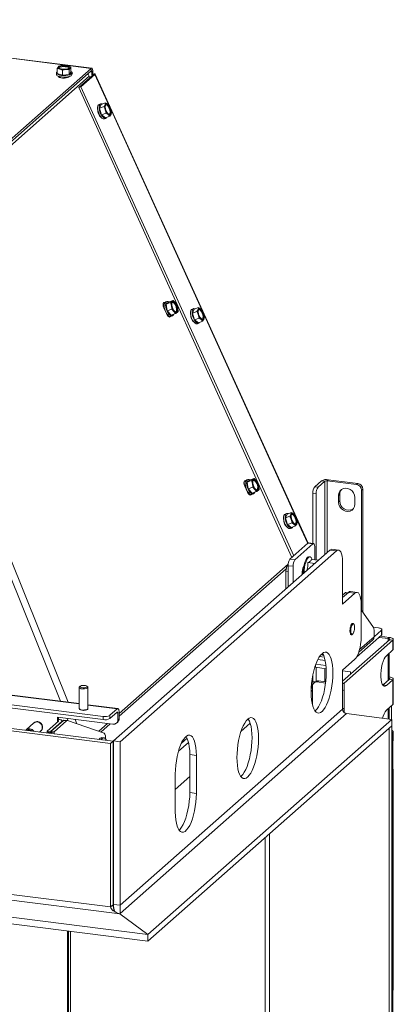
# Model space of a CAD drawing. Units: millimetres. Extents: x 423 to 4074, y 131 to 5783.
# Drawn here: x 3215 to 3429, y 4559 to 5121 of the extents above; entities that cross this region are included whole.
import ezdxf

# ---------------------------------------------------------------- set-up
doc = ezdxf.new("R2010")
doc.units = ezdxf.units.MM

msp = doc.modelspace()

# ---------------------------------------------------------------- linework, layer by layer
at = {"linetype": 'Continuous', "lineweight": 15, "ltscale": 20}
for p, q in [((3256.38, 5093.61), (3036.74, 5121.28)), ((3036.74, 5121.12), (3256.07, 5093.48)), ((3140.81, 4991.84), (3256.07, 5093.48)), ((3237.17, 5094.24), (3236.69, 5093.44)), ((3236.69, 5090.52), (3236.69, 5093.44)), ((3237.64, 5094.75), (3237.17, 5094.24)), ((3239.58, 5095.08), (3237.64, 5094.75)), ((3238.16, 5093.12), (3239.63, 5092.52)), ((3241.51, 5095.14), (3239.58, 5095.08)), ((3241.56, 5092.85), (3243.5, 5092.9)), ((3244.44, 5094.21), (3242.98, 5094.81)), ((3243.5, 5092.9), (3243.97, 5093.69)), ((3243.5, 5089.97), (3243.5, 5092.9)), ((3243.97, 5093.69), (3244.44, 5094.21)), ((3244.44, 5091.28), (3244.44, 5094.21)), ((3256.07, 5092.07), (3256.07, 5093.48)), ((3140.08, 4987.5), (3254.86, 5089.11)), ((3140.81, 4990.42), (3256.07, 5092.07)), ((3236.17, 5090.9), (3236.17, 5089.96)), ((3236.69, 5090.52), (3239.63, 5089.59)), ((3237.46, 5088.56), (3237.46, 5088.92)), ((3238.4, 5088.68), (3237.95, 5088.28)), ((3238.47, 5088.67), (3238.47, 5088.12)), ((3239.63, 5092.52), (3241.56, 5092.85)), ((3239.63, 5089.59), (3239.63, 5092.52)), ((3239.63, 5089.59), (3243.5, 5089.97)), ((3242.67, 5088.32), (3242.67, 5088.67)), ((3243.08, 5088.56), (3243.38, 5088.83)), ((3243.5, 5089.97), (3244.44, 5091.28)), ((3244.97, 5089.96), (3244.97, 5090.9)), ((3244.97, 5090.23), (3245.2, 5090.43)), ((3256.91, 5089.55), (3248.95, 5082.53)), ((3258.17, 5090), (3250.21, 5082.99)), ((3254.86, 5089.11), (3255.3, 5088.13)), ((3255.48, 5091.56), (3256.42, 5091.44)), ((3256.42, 5091.44), (3256.95, 5091.91)), ((3256.42, 5091.44), (3256.42, 5089.55)), ((3256.95, 5090.02), (3256.42, 5089.55)), ((3256.42, 5089.55), (3256.56, 5089.24)), ((3256.91, 5089.55), (3258.17, 5090)), ((3256.95, 5091.91), (3256.95, 5090.02)), ((3266.09, 5072.57), (3258.17, 5090)), ((3379.93, 4822.45), (3258.34, 5090.27)), ((3248.95, 5082.53), (3250.21, 5082.99)), ((3248.95, 5082.53), (3370.71, 4814.33)), ((3250.21, 5082.99), (3371.76, 4815.26)), ((3261.42, 5073.23), (3260.58, 5072.92)), ((3261.69, 5072.93), (3260.75, 5070.76)), ((3260.75, 5070.76), (3263.36, 5071.71)), ((3260.75, 5070.76), (3261.98, 5066.92)), ((3261.69, 5072.93), (3264.31, 5073.88)), ((3263.96, 5072.84), (3263.36, 5071.71)), ((3264.31, 5073.88), (3263.96, 5072.84)), ((3265.52, 5073.08), (3264.31, 5073.88)), ((3266.48, 5072.21), (3265.52, 5073.08)), ((3260.99, 5066.15), (3261.18, 5066.22)), ((3261.98, 5066.92), (3264.59, 5067.87)), ((3261.98, 5066.92), (3264.15, 5065.25)), ((3263.58, 5064.65), (3264.43, 5064.95)), ((3264.1, 5069.83), (3264.59, 5067.87)), ((3264.15, 5065.25), (3266.77, 5066.2)), ((3264.59, 5067.87), (3265.8, 5067.08)), ((3265.8, 5067.08), (3266.77, 5066.2)), ((3266.77, 5066.2), (3267.36, 5067.33)), ((3267.71, 5068.37), (3267.22, 5070.33)), ((3267.36, 5067.33), (3267.71, 5068.37)), ((3319.18, 4955.61), (3267.37, 5069.74)), ((3299.42, 4960.42), (3298.58, 4960.11)), ((3300.21, 4960.06), (3298.78, 4958.8)), ((3298.78, 4958.8), (3301.39, 4959.76)), ((3298.78, 4958.8), (3299.5, 4955.03)), ((3300.21, 4960.06), (3302.82, 4961.02)), ((3301.39, 4959.76), (3301.87, 4957.91)), ((3302.82, 4961.02), (3302.23, 4960.43)), ((3304.01, 4959.8), (3302.82, 4961.02)), ((3304.97, 4958.5), (3304.01, 4959.8)), ((3305.45, 4956.66), (3304.97, 4958.5)), ((3297.75, 4957.36), (3297.36, 4957.22)), ((3299.2, 4953.1), (3297.56, 4956.7)), ((3297.65, 4957.65), (3297.72, 4957.67)), ((3297.65, 4957.65), (3297.74, 4957.46)), ((3299.07, 4953.38), (3299.19, 4953.42)), ((3299.5, 4955.03), (3302.11, 4955.98)), ((3299.5, 4955.03), (3301.64, 4952.51)), ((3301.64, 4952.51), (3304.26, 4953.46)), ((3301.87, 4957.91), (3302.11, 4955.98)), ((3302.11, 4955.98), (3303.3, 4954.77)), ((3303.3, 4954.77), (3304.26, 4953.46)), ((3305.09, 4954.14), (3305.68, 4954.72)), ((3305.68, 4954.72), (3305.45, 4956.66)), ((3314.52, 4956.27), (3313.68, 4955.97)), ((3314.79, 4955.97), (3313.84, 4953.81)), ((3313.84, 4953.81), (3316.46, 4954.75)), ((3313.84, 4953.81), (3315.07, 4949.97)), ((3314.79, 4955.97), (3317.4, 4956.92)), ((3317.05, 4955.88), (3316.46, 4954.75)), ((3317.4, 4956.92), (3317.05, 4955.88)), ((3317.19, 4952.88), (3317.68, 4950.92)), ((3318.61, 4956.13), (3317.4, 4956.92)), ((3319.58, 4955.25), (3318.61, 4956.13)), ((3320.81, 4951.41), (3320.32, 4953.38)), ((3372.28, 4838.66), (3320.47, 4952.79)), ((3301.59, 4951.85), (3302.43, 4952.15)), ((3314.08, 4949.2), (3314.28, 4949.27)), ((3315.07, 4949.97), (3317.68, 4950.92)), ((3315.07, 4949.97), (3317.25, 4948.3)), ((3316.68, 4947.69), (3317.52, 4948)), ((3317.25, 4948.3), (3319.86, 4949.25)), ((3317.68, 4950.92), (3318.9, 4950.13)), ((3318.9, 4950.13), (3319.86, 4949.25)), ((3319.86, 4949.25), (3320.46, 4950.37)), ((3320.46, 4950.37), (3320.81, 4951.41)), ((3345.69, 4858.81), (3344.85, 4858.5)), ((3346.48, 4858.45), (3345.05, 4857.19)), ((3345.05, 4857.19), (3347.66, 4858.14)), ((3345.05, 4857.19), (3345.77, 4853.41)), ((3346.48, 4858.45), (3349.09, 4859.4)), ((3347.66, 4858.14), (3348.15, 4856.3)), ((3349.09, 4859.4), (3348.5, 4858.82)), ((3350.29, 4858.19), (3349.09, 4859.4)), ((3351.24, 4856.89), (3350.29, 4858.19)), ((3351.72, 4855.04), (3351.24, 4856.89)), ((3387.6, 4858.06), (3383.71, 4854.63)), ((3389.47, 4857.82), (3385.59, 4854.39)), ((3389.47, 4857.82), (3387.6, 4858.06)), ((3389.47, 4815.92), (3389.47, 4857.82)), ((3391.47, 4858.64), (3390.76, 4858.02)), ((3407.6, 4855.89), (3390.76, 4858.02)), ((3390.76, 4817.06), (3390.76, 4858.02)), ((3408.31, 4856.52), (3391.47, 4858.64)), ((3344.02, 4855.75), (3343.54, 4855.57)), ((3345.38, 4851.45), (3343.75, 4855.05)), ((3343.9, 4856.03), (3343.99, 4856.06)), ((3345.26, 4851.73), (3345.46, 4851.8)), ((3345.77, 4853.41), (3348.38, 4854.37)), ((3345.77, 4853.41), (3347.92, 4850.9)), ((3347.92, 4850.9), (3350.53, 4851.85)), ((3348.15, 4856.3), (3348.38, 4854.37)), ((3348.38, 4854.37), (3349.58, 4853.15)), ((3349.58, 4853.15), (3350.53, 4851.85)), ((3351.37, 4852.52), (3351.96, 4853.11)), ((3351.96, 4853.11), (3351.72, 4855.04)), ((3383.71, 4854.63), (3385.59, 4854.39)), ((3407.6, 4855.89), (3408.31, 4856.52)), ((3411.11, 4853.34), (3410.41, 4852.71)), ((3410.41, 4784.12), (3410.41, 4852.71)), ((3411.11, 4783.09), (3411.11, 4853.34)), ((3347.87, 4850.23), (3348.71, 4850.54)), ((3384.52, 4850.63), (3382.65, 4850.86)), ((3382.65, 4822.21), (3382.65, 4850.86)), ((3384.52, 4812.78), (3384.52, 4850.63)), ((3398.02, 4850.27), (3397.31, 4849.65)), ((3397.31, 4849.65), (3397.31, 4845.88)), ((3398.02, 4846.5), (3397.31, 4845.88)), ((3398.02, 4850.27), (3398.02, 4846.5)), ((3406.67, 4844.7), (3406.67, 4848.47)), ((3367.89, 4839.02), (3370.5, 4839.97)), ((3370.5, 4839.97), (3370.15, 4838.93)), ((3371.71, 4839.18), (3370.5, 4839.97)), ((3367.61, 4839.32), (3366.77, 4839.01)), ((3367.89, 4839.02), (3366.94, 4836.85)), ((3366.94, 4836.85), (3369.55, 4837.8)), ((3366.94, 4836.85), (3368.17, 4833.01)), ((3370.15, 4838.93), (3369.55, 4837.8)), ((3370.29, 4835.93), (3370.78, 4833.96)), ((3372.68, 4838.3), (3371.71, 4839.18)), ((3373.91, 4834.46), (3373.41, 4836.42)), ((3373.55, 4833.42), (3373.91, 4834.46)), ((3379.72, 4822.27), (3373.56, 4835.83)), ((3367.18, 4832.24), (3367.37, 4832.31)), ((3368.17, 4833.01), (3370.78, 4833.96)), ((3368.17, 4833.01), (3370.34, 4831.34)), ((3369.78, 4830.74), (3370.62, 4831.05)), ((3370.34, 4831.34), (3372.96, 4832.29)), ((3370.78, 4833.96), (3371.99, 4833.17)), ((3371.99, 4833.17), (3372.96, 4832.29)), ((3372.96, 4832.29), (3373.55, 4833.42)), ((3267.16, 4708.05), (2389.93, 4818.57)), ((3268.57, 4709.29), (2391.34, 4819.81)), ((3268.82, 4709.51), (3392.31, 4818.43)), ((3272.56, 4709.04), (3396.06, 4817.95)), ((3369.57, 4813.33), (3379.83, 4822.37)), ((3372.38, 4812.97), (3382.63, 4822.02)), ((3382.63, 4822.02), (3379.83, 4822.37)), ((3383.01, 4822.16), (3380.2, 4822.52)), ((3383.69, 4820.12), (3383.69, 4812.88)), ((3392.31, 4818.43), (3396.06, 4817.95)), ((3397.31, 4818.45), (3393.56, 4818.92)), ((3209.75, 4814.06), (3242.88, 4731.6)), ((3369.57, 4813.33), (3372.38, 4812.97)), ((3380.98, 4814.64), (3380.51, 4814.7)), ((3381.83, 4813.12), (3385.74, 4812.63)), ((3368.55, 4810.38), (3271.99, 4725.26)), ((3271.99, 4723.73), (3367.41, 4807.85)), ((3367.29, 4796.35), (3367.29, 4806.39)), ((3368.51, 4806.23), (3367.29, 4806.39)), ((3368.55, 4810.33), (3368.35, 4810.15)), ((3368.35, 4810.15), (3368.53, 4810.13)), ((3371.32, 4809.21), (3368.51, 4809.56)), ((3368.51, 4798.25), (3368.51, 4809.56)), ((3371.32, 4799.91), (3371.32, 4809.21)), ((3379.79, 4811.32), (3383.7, 4810.83)), ((3399.59, 4787.6), (3399.59, 4811.64)), ((3209.19, 4805.02), (3238.46, 4732.16)), ((3376.54, 4805.02), (3376.91, 4804.97)), ((3376.88, 4805.41), (3377.05, 4805.15)), ((3368.5, 4797.42), (3368.51, 4798.25)), ((3368.51, 4798.25), (3369.32, 4798.15)), ((3402.92, 4794.31), (3399.59, 4791.37)), ((3399.59, 4792.75), (3401.16, 4794.13)), ((3406.66, 4793.84), (3399.59, 4787.6)), ((3401.16, 4794.13), (3402.53, 4793.96)), ((3402.72, 4794.13), (3401.53, 4794.28)), ((3402.92, 4794.31), (3406.66, 4793.84)), ((3407.91, 4794.33), (3404.17, 4794.8)), ((3410.2, 4768.67), (3410.2, 4787.53)), ((3410.2, 4784.42), (3417.21, 4774.25)), ((3417.08, 4774.43), (3420.17, 4774.04)), ((3417.57, 4768.91), (3421.92, 4772.75)), ((3421.92, 4769.92), (3421.92, 4772.75)), ((3422.11, 4770.28), (3422.11, 4773.11)), ((3399.59, 4743.61), (3426.48, 4767.32)), ((3400.49, 4742.52), (3428.35, 4767.09)), ((3407.61, 4757.3), (3421.92, 4769.92)), ((3408.89, 4760.18), (3416.75, 4767.11)), ((3417.57, 4769.01), (3409.34, 4761.75)), ((3417.57, 4772.44), (3417.57, 4769.01)), ((3425.55, 4768.01), (3420.47, 4768.65)), ((3426.26, 4768.63), (3421.18, 4769.27)), ((3425.55, 4768.01), (3426.26, 4768.63)), ((3425.55, 4768.01), (3425.55, 4766.5)), ((3426.48, 4767.32), (3428.35, 4767.09)), ((3428.35, 4767.09), (3428.35, 4761.43)), ((3428.58, 4761.85), (3428.58, 4767.51)), ((3424.67, 4758.19), (3428.35, 4761.43)), ((3385.49, 4755.97), (3389.69, 4755.44)), ((3385.49, 4755.96), (3389.69, 4755.43)), ((3386.51, 4757.73), (3389.14, 4757.39)), ((3399.59, 4749.89), (3406.66, 4756.13)), ((3425.55, 4758.96), (3425.55, 4745.38)), ((3426.26, 4746.01), (3426.26, 4759.58)), ((3384.11, 4752.61), (3384.11, 4751.55)), ((3384.11, 4751.55), (3390.27, 4750.77)), ((3384.35, 4753.28), (3390.14, 4752.55)), ((3384.52, 4743.6), (3384.52, 4751.49)), ((3389.47, 4743.33), (3389.47, 4750.87)), ((3382.65, 4743.38), (3382.65, 4747.1)), ((3399.59, 4727.73), (3399.59, 4749.89)), ((3399.59, 4749.59), (3404.13, 4749.02)), ((3404.13, 4749.02), (3404.13, 4747.61)), ((3422.8, 4741.45), (3426.48, 4744.69)), ((3424.67, 4741.22), (3428.35, 4744.46)), ((3425.55, 4745.38), (3426.26, 4746.01)), ((3425.55, 4745.38), (3425.55, 4743.87)), ((3426.48, 4744.69), (3428.35, 4744.46)), ((3428.35, 4744.46), (3428.35, 4730.32)), ((3428.58, 4730.74), (3428.58, 4744.88)), ((3249.21, 4740.06), (3249.21, 4727.99)), ((3249.84, 4740.76), (3249.37, 4740.35)), ((3254.05, 4740.35), (3253.58, 4740.76)), ((3254.21, 4727.99), (3254.21, 4740.06)), ((3382.38, 4739.52), (3381.74, 4739.6)), ((3382.38, 4740.69), (3382.38, 4730.39)), ((3382.65, 4743.38), (3383.93, 4743.22)), ((3383.91, 4743.21), (3383.2, 4742.58)), ((3385.89, 4743.78), (3385.19, 4743.16)), ((3389.92, 4742.56), (3385.19, 4743.16)), ((3385.89, 4743.78), (3390, 4743.27)), ((3399.59, 4742.63), (3400.49, 4742.52)), ((3400.49, 4742.52), (3400.49, 4738.74)), ((3422.8, 4741.45), (3422.67, 4741.34)), ((3422.8, 4741.45), (3424.67, 4741.22)), ((3249.21, 4730.8), (3206.28, 4736.21)), ((3249.21, 4730.61), (3206.28, 4736.02)), ((3381.69, 4737.82), (3382.38, 4738.43)), ((3400.49, 4738.74), (3400.49, 4728.06)), ((3262.82, 4721.66), (3204.92, 4728.96)), ((3262.82, 4723.55), (3206.17, 4730.69)), ((3249.31, 4727.75), (3249.25, 4727.66)), ((3249.37, 4727.69), (3249.61, 4727.49)), ((3253.81, 4727.49), (3254.05, 4727.69)), ((3271.3, 4728.02), (3254.21, 4730.17)), ((3270.93, 4727.87), (3254.21, 4729.98)), ((3270.93, 4727.87), (3266.69, 4724.13)), ((3272.56, 4615.71), (3399.59, 4727.73)), ((3382.14, 4731.59), (3382.38, 4731.56)), ((3399.59, 4728.17), (3400.49, 4728.06)), ((3400.49, 4728.06), (3400.49, 4725.76)), ((3424.67, 4727.07), (3428.35, 4730.32)), ((3425.55, 4727.85), (3425.55, 4722.11)), ((3426.15, 4728.38), (3426.15, 4722.03)), ((3427.62, 4729.67), (3427.62, 4721.85)), ((2382.96, 4722.86), (3272.35, 4610.81)), ((3267.16, 4614.71), (2389.93, 4725.23)), ((3268.48, 4719.11), (3236.77, 4723.1)), ((3236.77, 4723.1), (3236.77, 4721.22)), ((3237.47, 4721.84), (3237.47, 4723.02)), ((3242.38, 4722.4), (3242.94, 4721)), ((3262.82, 4721.66), (3262.82, 4723.55)), ((3266.69, 4722.25), (3270.93, 4725.99)), ((3266.69, 4724.13), (3266.69, 4722.25)), ((3271.28, 4725.36), (3270.35, 4725.47)), ((3271.28, 4725.36), (3271.28, 4721.58)), ((3271.28, 4721.58), (3271.99, 4722.21)), ((3271.99, 4722.21), (3271.99, 4725.98)), ((3401.93, 4725.08), (3272.6, 4611.03)), ((3427.65, 4721.84), (3401.93, 4725.08)), ((3288.35, 4598.99), (2347.51, 4717.53)), ((3223.38, 4719.78), (3218.96, 4715.88)), ((3237.35, 4720.79), (3230.98, 4715.18)), ((3232.85, 4714.94), (3239.22, 4720.55)), ((3232.95, 4714.93), (3240.14, 4721.27)), ((3234.82, 4714.69), (3242.01, 4721.04)), ((3236.77, 4721.22), (3237.47, 4721.84)), ((3236.77, 4721.22), (3236.77, 4720.28)), ((3239.22, 4720.55), (3239.22, 4720.46)), ((3239.41, 4720.63), (3239.41, 4720.91)), ((3242.01, 4721.04), (3240.14, 4721.27)), ((3242.39, 4721.18), (3240.51, 4721.42)), ((3242.45, 4721.17), (3263.53, 4713.9)), ((3246.8, 4721.84), (3247.82, 4719.32)), ((3265.45, 4719.49), (3260.35, 4715)), ((3261.59, 4714.57), (3266.96, 4719.3)), ((3270.46, 4719.69), (3271.17, 4720.31)), ((3288.35, 4598.99), (3427.65, 4721.84)), ((3288.35, 4595.22), (3427.65, 4718.07)), ((3346.86, 4719.58), (3341.59, 4714.93)), ((3427.65, 4718.07), (3426.24, 4716.82)), ((3426.24, 4198.28), (3426.24, 4716.82)), ((3427.65, 4721.84), (3427.65, 4718.07)), ((3427.65, 4199.53), (3427.65, 4718.07)), ((3288.35, 4595.22), (2347.51, 4713.75)), ((3226.56, 4714.59), (3227.35, 4715.28)), ((3230.85, 4714.94), (3230.85, 4714.05)), ((3232.85, 4714.94), (3230.98, 4715.18)), ((3232.85, 4714.94), (3232.85, 4714.93)), ((3232.95, 4714.93), (3234.82, 4714.69)), ((3234.82, 4713.55), (3234.82, 4714.69)), ((3263.43, 4711.22), (3262.21, 4711.38)), ((3264.15, 4711.88), (3264.15, 4710.87)), ((3310.85, 4711.01), (3307.45, 4708.02)), ((3427.65, 4714.38), (3428.35, 4714.29)), ((3427.65, 4713.67), (3428.35, 4714.29)), ((3428.35, 4714.29), (3428.35, 4709.57)), ((3428.58, 4710), (3428.58, 4714.71)), ((3268.57, 4709.29), (3267.16, 4708.05)), ((3267.16, 4614.71), (3267.16, 4708.05)), ((3268.57, 4615.96), (3268.57, 4709.29)), ((3268.82, 4709.51), (3272.56, 4709.04)), ((3268.82, 4616.18), (3268.82, 4709.51)), ((3272.56, 4615.71), (3272.56, 4709.04)), ((3311.64, 4708.69), (3305.86, 4703.59)), ((3428.35, 4692.6), (3428.35, 4709.57)), ((3312.36, 4701.71), (3316.1, 4701.24)), ((3312.36, 4701.71), (3312.36, 4680.04)), ((3316.1, 4701.24), (3316.1, 4679.57)), ((3268.82, 4696.48), (3268.57, 4696.26)), ((3268.82, 4694.59), (3268.57, 4694.37)), ((3268.82, 4693.65), (3268.57, 4693.43)), ((3268.57, 4692.02), (3268.82, 4692.24)), ((3268.57, 4690.14), (3268.82, 4690.36)), ((3304.08, 4668.97), (3304.08, 4690.64)), ((3312.36, 4689.15), (3304.08, 4681.85)), ((3428.35, 4692.6), (3428.35, 4567.21)), ((3428.58, 4567.63), (3428.58, 4693.03)), ((3268.57, 4684.31), (3268.82, 4684.28)), ((3312.36, 4680.04), (3316.1, 4679.57)), ((3268.82, 4676.12), (3268.57, 4675.89)), ((3268.82, 4673.95), (3268.57, 4673.73)), ((3268.67, 4676.37), (3268.75, 4676.51)), ((3268.82, 4670.93), (3268.57, 4670.71)), ((3357.95, 4656.6), (3357.95, 4206.88)), ((3268.82, 4650.75), (3268.57, 4650.53)), ((3355.48, 4654.42), (3355.48, 4212.43)), ((3268.82, 4627.49), (3268.57, 4627.27)), ((3268.82, 4625.6), (3268.57, 4625.38)), ((3268.57, 4625.38), (3268.57, 4615.96)), ((3268.57, 4615.96), (3267.16, 4614.71)), ((3268.82, 4616.18), (3268.57, 4615.96)), ((3268.82, 4616.18), (3272.56, 4615.71)), ((3272.35, 4610.81), (3272.6, 4611.03)), ((3272.35, 4610.81), (3288.35, 4598.99)), ((3242.5, 4108.11), (3242.5, 4601)), ((3243.15, 4600.92), (3243.15, 4108.03)), ((3244.21, 4107.89), (3244.21, 4600.78)), ((3288.35, 4598.99), (3288.35, 4595.22)), ((3428.35, 4550.24), (3428.35, 4567.21))]:
    msp.add_line(p, q, dxfattribs=at)
at = {"linetype": 'Continuous', "lineweight": 15, "ltscale": 20, "flags": 128}
for points in [[(3238.16, 5093.12), (3237.85, 5093.23), (3237.59, 5093.35), (3237.37, 5093.49), (3237.21, 5093.63), (3237.11, 5093.78), (3237.07, 5093.93), (3237.09, 5094.09), (3237.17, 5094.24)], [(3242.75, 5093.28), (3241.91, 5093.07), (3240.91, 5092.97), (3239.87, 5092.99), (3238.91, 5093.13), (3238.16, 5093.37), (3237.69, 5093.68), (3237.58, 5094.02), (3237.82, 5094.36), (3238.39, 5094.65), (3239.23, 5094.86), (3240.23, 5094.96), (3241.27, 5094.94), (3242.23, 5094.8), (3242.98, 5094.56), (3243.45, 5094.25), (3243.56, 5093.9), (3243.32, 5093.57), (3242.75, 5093.28)], [(3237.65, 5093.73), (3237.82, 5093.89), (3238.39, 5094.18), (3239.23, 5094.39), (3240.23, 5094.49), (3241.27, 5094.46), (3242.23, 5094.33), (3242.98, 5094.09), (3243.45, 5093.78), (3243.49, 5093.73)], [(3242.98, 5094.81), (3243.29, 5094.7), (3243.55, 5094.57), (3243.77, 5094.44), (3243.93, 5094.3), (3244.03, 5094.15), (3244.07, 5093.99), (3244.05, 5093.84), (3243.97, 5093.69)], [(3256.95, 5091.91), (3256.93, 5092.35), (3256.88, 5092.75), (3256.8, 5093.08), (3256.69, 5093.34), (3256.56, 5093.52), (3256.4, 5093.6), (3256.24, 5093.59), (3256.07, 5093.48)], [(3243.76, 5088.95), (3242.78, 5088.69), (3241.62, 5088.53), (3240.37, 5088.49), (3239.14, 5088.57), (3238.03, 5088.76), (3237.12, 5089.05), (3236.49, 5089.41), (3236.19, 5089.81), (3236.17, 5089.96)], [(3236.69, 5091.59), (3236.65, 5091.57), (3236.25, 5091.17), (3236.19, 5090.76), (3236.49, 5090.35), (3237.12, 5089.99), (3238.03, 5089.7), (3239.14, 5089.51), (3240.37, 5089.43), (3241.62, 5089.48), (3242.78, 5089.63), (3243.76, 5089.89)], [(3237.28, 5088.98), (3237.27, 5088.93), (3237.44, 5088.58), (3237.95, 5088.28), (3238.74, 5088.06), (3239.71, 5087.93), (3240.75, 5087.93), (3241.74, 5088.04), (3242.54, 5088.26), (3243.08, 5088.56)], [(3243.76, 5089.89), (3244.49, 5090.23), (3244.89, 5090.63), (3244.95, 5091.04), (3244.65, 5091.45), (3244.44, 5091.59)], [(3245.2, 5090.43), (3245.39, 5090.77), (3245.22, 5091.12), (3244.71, 5091.42), (3244.66, 5091.44)], [(3256.42, 5091.44), (3256.41, 5091.62), (3256.39, 5091.78), (3256.36, 5091.91), (3256.32, 5092.01), (3256.26, 5092.08), (3256.2, 5092.12), (3256.13, 5092.11), (3256.07, 5092.07)], [(3256.42, 5089.55), (3256.58, 5089.61), (3256.71, 5089.65), (3256.83, 5089.67), (3256.91, 5089.68), (3256.96, 5089.67), (3256.98, 5089.64), (3256.96, 5089.6), (3256.91, 5089.55)], [(3256.95, 5090.02), (3257.34, 5090.15), (3257.69, 5090.25), (3257.97, 5090.31), (3258.18, 5090.33), (3258.31, 5090.31), (3258.35, 5090.25), (3258.3, 5090.14), (3258.17, 5090)], [(3263.58, 5064.65), (3263.42, 5064.61), (3262.81, 5064.69), (3262.15, 5065.1), (3261.47, 5065.81), (3260.85, 5066.76), (3260.33, 5067.88), (3259.95, 5069.07), (3259.74, 5070.24), (3259.72, 5071.28), (3259.89, 5072.13), (3260.24, 5072.7), (3260.58, 5072.92)], [(3262.29, 5073.14), (3262.19, 5073.19), (3261.58, 5073.27), (3261.09, 5073.01), (3260.74, 5072.44), (3260.56, 5071.59), (3260.58, 5070.54), (3260.79, 5069.37), (3261.17, 5068.19), (3261.69, 5067.07), (3262.32, 5066.12), (3262.99, 5065.41), (3263.65, 5064.99), (3264.26, 5064.91), (3264.26, 5064.91)], [(3263.96, 5072.84), (3264.08, 5073.06), (3264.23, 5073.23), (3264.4, 5073.35), (3264.59, 5073.41), (3264.81, 5073.41), (3265.03, 5073.36), (3265.27, 5073.25), (3265.52, 5073.08)], [(3266.57, 5067.23), (3266.06, 5067.33), (3265.5, 5067.76), (3264.96, 5068.47), (3264.5, 5069.38), (3264.18, 5070.37), (3264.04, 5071.32), (3264.1, 5072.13), (3264.34, 5072.69), (3264.75, 5072.93), (3265.26, 5072.83), (3265.82, 5072.4), (3266.36, 5071.69), (3266.82, 5070.79), (3267.14, 5069.8), (3267.27, 5068.84), (3267.22, 5068.04), (3266.97, 5067.48), (3266.57, 5067.23)], [(3264.44, 5072.79), (3264.84, 5072.68), (3265.4, 5072.25), (3265.94, 5071.54), (3266.4, 5070.63), (3266.71, 5069.64), (3266.85, 5068.69), (3266.8, 5067.88), (3266.55, 5067.33), (3266.46, 5067.23)], [(3264.26, 5064.91), (3264.76, 5065.17), (3265.04, 5065.57)], [(3267.36, 5067.33), (3267.24, 5067.11), (3267.09, 5066.94), (3266.92, 5066.82), (3266.72, 5066.76), (3266.51, 5066.76), (3266.28, 5066.81), (3266.04, 5066.92), (3265.8, 5067.08)], [(3297.56, 4956.7), (3297.24, 4957.62), (3297.1, 4958.52), (3297.17, 4959.26), (3297.43, 4959.73), (3297.84, 4959.85), (3298.12, 4959.76)], [(3297.1, 4958.57), (3297.19, 4958.45), (3297.65, 4957.65)], [(3301.59, 4951.85), (3301.08, 4951.81), (3300.43, 4952.09), (3299.75, 4952.69), (3299.1, 4953.55), (3298.53, 4954.61), (3298.08, 4955.78), (3297.8, 4956.97), (3297.7, 4958.07), (3297.8, 4959.01), (3298.08, 4959.7), (3298.52, 4960.09), (3298.58, 4960.11)], [(3300.56, 4960.19), (3299.93, 4960.46), (3299.36, 4960.4), (3298.92, 4960.01), (3298.64, 4959.32), (3298.54, 4958.38), (3298.64, 4957.27), (3298.93, 4956.09), (3299.37, 4954.92), (3299.94, 4953.86), (3300.59, 4952.99), (3301.27, 4952.4), (3301.92, 4952.12), (3302.49, 4952.18), (3302.93, 4952.57), (3303.16, 4953.06)], [(3304.72, 4958.22), (3305.08, 4957.24), (3305.26, 4956.27), (3305.25, 4955.42), (3305.05, 4954.79), (3304.68, 4954.47), (3304.19, 4954.48), (3303.64, 4954.83), (3303.08, 4955.48), (3302.6, 4956.35), (3302.24, 4957.33), (3302.06, 4958.3), (3302.06, 4959.15), (3302.26, 4959.78), (3302.63, 4960.1), (3303.12, 4960.09), (3303.68, 4959.74), (3304.24, 4959.09), (3304.72, 4958.22)], [(3302.23, 4960.43), (3302.4, 4960.55), (3302.59, 4960.61), (3302.81, 4960.61), (3303.04, 4960.56), (3303.27, 4960.45), (3303.52, 4960.28), (3303.77, 4960.07), (3304.01, 4959.8)], [(3304.3, 4958.07), (3304.65, 4957.09), (3304.84, 4956.11), (3304.83, 4955.26), (3304.63, 4954.64), (3304.46, 4954.43)], [(3301.24, 4951.79), (3301.1, 4951.63), (3300.69, 4951.5), (3300.18, 4951.74), (3299.66, 4952.3), (3299.2, 4953.1)], [(3299.69, 4952.76), (3299.75, 4952.23), (3299.75, 4952.18)], [(3305.09, 4954.14), (3304.92, 4954.02), (3304.72, 4953.96), (3304.51, 4953.96), (3304.28, 4954.01), (3304.04, 4954.12), (3303.8, 4954.29), (3303.55, 4954.5), (3303.3, 4954.77)], [(3316.68, 4947.69), (3316.52, 4947.65), (3315.91, 4947.73), (3315.24, 4948.15), (3314.57, 4948.86), (3313.95, 4949.81), (3313.42, 4950.93), (3313.04, 4952.12), (3312.84, 4953.28), (3312.82, 4954.33), (3312.99, 4955.18), (3313.34, 4955.75), (3313.68, 4955.97)], [(3315.39, 4956.19), (3315.29, 4956.23), (3314.68, 4956.31), (3314.18, 4956.06), (3313.83, 4955.48), (3313.66, 4954.64), (3313.68, 4953.59), (3313.88, 4952.42), (3314.27, 4951.23), (3314.79, 4950.12), (3315.41, 4949.16), (3316.08, 4948.45), (3316.75, 4948.04), (3317.36, 4947.96), (3317.36, 4947.96)], [(3317.05, 4955.88), (3317.17, 4956.1), (3317.32, 4956.27), (3317.49, 4956.39), (3317.69, 4956.45), (3317.9, 4956.46), (3318.13, 4956.4), (3318.37, 4956.29), (3318.61, 4956.13)], [(3319.67, 4950.28), (3319.15, 4950.38), (3318.59, 4950.81), (3318.05, 4951.52), (3317.59, 4952.42), (3317.28, 4953.41), (3317.14, 4954.37), (3317.19, 4955.17), (3317.44, 4955.73), (3317.84, 4955.98), (3318.35, 4955.88), (3318.92, 4955.45), (3319.46, 4954.74), (3319.91, 4953.83), (3320.23, 4952.84), (3320.37, 4951.89), (3320.31, 4951.08), (3320.07, 4950.52), (3319.67, 4950.28)], [(3317.53, 4955.83), (3317.93, 4955.73), (3318.5, 4955.29), (3319.04, 4954.58), (3319.49, 4953.68), (3319.81, 4952.69), (3319.95, 4951.74), (3319.89, 4950.93), (3319.65, 4950.37), (3319.55, 4950.27)], [(3317.36, 4947.96), (3317.86, 4948.21), (3318.14, 4948.62)], [(3320.46, 4950.37), (3320.34, 4950.15), (3320.19, 4949.98), (3320.01, 4949.87), (3319.82, 4949.81), (3319.61, 4949.8), (3319.38, 4949.85), (3319.14, 4949.96), (3318.9, 4950.13)], [(3343.75, 4855.05), (3343.42, 4855.97), (3343.28, 4856.87), (3343.35, 4857.61), (3343.61, 4858.08), (3344.02, 4858.21), (3344.36, 4858.09)], [(3347.87, 4850.23), (3347.35, 4850.2), (3346.7, 4850.48), (3346.02, 4851.07), (3345.37, 4851.94), (3344.8, 4853), (3344.36, 4854.17), (3344.08, 4855.35), (3343.98, 4856.46), (3344.07, 4857.4), (3344.35, 4858.09), (3344.8, 4858.48), (3344.85, 4858.5)], [(3346.83, 4858.58), (3346.21, 4858.84), (3345.64, 4858.79), (3345.2, 4858.4), (3344.92, 4857.7), (3344.82, 4856.77), (3344.92, 4855.66), (3345.2, 4854.47), (3345.64, 4853.3), (3346.22, 4852.24), (3346.87, 4851.38), (3347.54, 4850.79), (3348.19, 4850.51), (3348.76, 4850.56), (3349.21, 4850.95), (3349.43, 4851.45)], [(3350.99, 4856.61), (3351.35, 4855.63), (3351.54, 4854.65), (3351.53, 4853.8), (3351.33, 4853.18), (3350.96, 4852.85), (3350.47, 4852.87), (3349.91, 4853.22), (3349.36, 4853.87), (3348.87, 4854.74), (3348.52, 4855.72), (3348.33, 4856.69), (3348.34, 4857.54), (3348.54, 4858.17), (3348.91, 4858.49), (3349.4, 4858.48), (3349.96, 4858.12), (3350.51, 4857.47), (3350.99, 4856.61)], [(3348.5, 4858.82), (3348.67, 4858.93), (3348.87, 4858.99), (3349.08, 4859), (3349.31, 4858.94), (3349.55, 4858.83), (3349.8, 4858.67), (3350.04, 4858.45), (3350.29, 4858.19)], [(3347.44, 4850.19), (3347.29, 4849.99), (3346.87, 4849.86), (3346.36, 4850.09), (3345.84, 4850.65), (3345.38, 4851.45)], [(3351.37, 4852.52), (3351.19, 4852.41), (3351, 4852.35), (3350.78, 4852.35), (3350.56, 4852.4), (3350.32, 4852.51), (3350.07, 4852.67), (3349.82, 4852.89), (3349.58, 4853.15)], [(3350.57, 4856.45), (3350.93, 4855.47), (3351.12, 4854.5), (3351.11, 4853.65), (3350.91, 4853.02), (3350.74, 4852.82)], [(3406.67, 4848.47), (3406.48, 4849.82), (3405.92, 4851.11), (3405.05, 4852.24), (3403.93, 4853.1), (3402.65, 4853.64), (3401.32, 4853.81), (3400.05, 4853.59), (3398.93, 4853.01), (3398.05, 4852.1), (3397.5, 4850.95), (3397.31, 4849.65)], [(3397.31, 4845.88), (3397.5, 4844.52), (3398.05, 4843.23), (3398.93, 4842.11), (3400.05, 4841.24), (3401.32, 4840.71), (3402.65, 4840.54), (3403.93, 4840.75), (3405.05, 4841.34), (3405.92, 4842.24), (3406.48, 4843.39), (3406.67, 4844.7)], [(3369.78, 4830.74), (3369.61, 4830.7), (3369, 4830.78), (3368.34, 4831.19), (3367.67, 4831.9), (3367.04, 4832.86), (3366.52, 4833.97), (3366.14, 4835.16), (3365.93, 4836.33), (3365.91, 4837.38), (3366.09, 4838.22), (3366.44, 4838.8), (3366.77, 4839.01)], [(3368.48, 4839.24), (3368.38, 4839.28), (3367.78, 4839.36), (3367.28, 4839.1), (3366.93, 4838.53), (3366.75, 4837.68), (3366.77, 4836.63), (3366.98, 4835.47), (3367.36, 4834.28), (3367.88, 4833.16), (3368.51, 4832.21), (3369.18, 4831.5), (3369.85, 4831.08), (3370.45, 4831), (3370.45, 4831)], [(3370.15, 4838.93), (3370.27, 4839.15), (3370.42, 4839.32), (3370.59, 4839.44), (3370.79, 4839.5), (3371, 4839.5), (3371.23, 4839.45), (3371.46, 4839.34), (3371.71, 4839.18)], [(3372.76, 4833.33), (3372.25, 4833.42), (3371.69, 4833.86), (3371.15, 4834.57), (3370.69, 4835.47), (3370.37, 4836.46), (3370.23, 4837.41), (3370.29, 4838.22), (3370.53, 4838.78), (3370.94, 4839.02), (3371.45, 4838.92), (3372.01, 4838.49), (3372.55, 4837.78), (3373.01, 4836.88), (3373.33, 4835.89), (3373.47, 4834.93), (3373.41, 4834.13), (3373.17, 4833.57), (3372.76, 4833.33)], [(3370.63, 4838.88), (3371.03, 4838.77), (3371.59, 4838.34), (3372.13, 4837.63), (3372.59, 4836.73), (3372.91, 4835.74), (3373.05, 4834.78), (3372.99, 4833.98), (3372.75, 4833.42), (3372.65, 4833.32)], [(3370.45, 4831), (3370.95, 4831.26), (3371.23, 4831.67)], [(3373.55, 4833.42), (3373.43, 4833.2), (3373.28, 4833.03), (3373.11, 4832.91), (3372.92, 4832.85), (3372.7, 4832.85), (3372.47, 4832.9), (3372.24, 4833.01), (3371.99, 4833.17)], [(3379.83, 4822.37), (3380.03, 4822.5), (3380.2, 4822.52)], [(3383.69, 4820.12), (3383.67, 4820.66), (3383.61, 4821.13), (3383.51, 4821.54), (3383.38, 4821.85), (3383.22, 4822.06), (3383.04, 4822.16), (3382.84, 4822.14), (3382.63, 4822.02)], [(3393.56, 4818.92), (3393, 4818.85), (3392.31, 4818.43)], [(3396.06, 4817.95), (3396.75, 4818.38), (3397.41, 4818.43), (3398.02, 4818.1), (3398.56, 4817.4), (3399, 4816.36), (3399.32, 4815.01), (3399.52, 4813.42), (3399.59, 4811.64)], [(3377.12, 4805.01), (3377.12, 4805.44), (3377.18, 4806.98), (3377.36, 4808.56), (3377.66, 4810.1), (3378.06, 4811.51), (3378.54, 4812.72), (3379.07, 4813.69), (3379.63, 4814.35)], [(3380.09, 4814.29), (3379.54, 4813.63), (3379, 4812.66), (3378.53, 4811.45), (3378.13, 4810.04), (3377.83, 4808.5), (3377.65, 4806.93), (3377.58, 4805.43)], [(3379.63, 4814.35), (3380.19, 4814.67), (3380.51, 4814.7)], [(3382.23, 4812.98), (3382.06, 4813.5), (3381.66, 4814.21), (3381.18, 4814.59), (3380.65, 4814.61), (3380.09, 4814.29)], [(3376.53, 4805.3), (3376.76, 4805.03), (3376.93, 4804.97)], [(3404.17, 4794.8), (3403.61, 4794.74), (3402.92, 4794.31)], [(3406.66, 4793.84), (3407.35, 4794.27), (3408.02, 4794.31), (3408.63, 4793.98), (3409.16, 4793.28), (3409.6, 4792.24), (3409.93, 4790.9), (3410.13, 4789.31), (3410.2, 4787.53)], [(3404.3, 4772.43), (3404.37, 4773.45), (3404.55, 4774.47), (3404.83, 4775.35), (3405.18, 4775.99), (3405.55, 4776.31), (3405.89, 4776.28), (3406.18, 4775.9), (3406.36, 4775.21), (3406.42, 4774.3), (3406.36, 4773.28), (3406.18, 4772.26), (3405.89, 4771.38), (3405.55, 4770.74), (3405.18, 4770.42), (3404.83, 4770.45), (3404.55, 4770.83), (3404.37, 4771.52), (3404.3, 4772.43)], [(3421.92, 4772.75), (3422.07, 4772.94), (3422.11, 4773.14), (3422.04, 4773.33), (3421.85, 4773.52), (3421.55, 4773.69), (3421.17, 4773.84), (3420.7, 4773.96), (3420.17, 4774.04)], [(3410.2, 4768.67), (3410.13, 4766.77), (3409.93, 4764.83), (3409.6, 4762.91), (3409.16, 4761.09), (3408.63, 4759.45), (3408.02, 4758.04), (3407.35, 4756.92), (3406.66, 4756.13)], [(3422.11, 4770.28), (3422.07, 4770.11), (3421.92, 4769.92)], [(3425.55, 4768.01), (3425.83, 4767.96), (3426.08, 4767.9), (3426.28, 4767.82), (3426.44, 4767.73), (3426.54, 4767.63), (3426.58, 4767.53), (3426.56, 4767.42), (3426.48, 4767.32)], [(3426.26, 4768.63), (3426.89, 4768.53), (3427.45, 4768.38), (3427.91, 4768.21), (3428.26, 4768), (3428.49, 4767.78), (3428.58, 4767.55), (3428.53, 4767.31), (3428.35, 4767.09)], [(3428.35, 4761.43), (3428.53, 4761.66), (3428.58, 4761.85)], [(3394.06, 4748.29), (3394, 4745.88), (3393.81, 4743.42), (3393.5, 4740.94), (3393.08, 4738.5), (3392.55, 4736.15), (3391.92, 4733.94), (3391.22, 4731.9), (3390.44, 4730.09), (3389.61, 4728.54), (3388.75, 4727.28), (3387.87, 4726.33), (3386.99, 4725.72), (3386.13, 4725.46), (3385.3, 4725.56), (3384.53, 4726), (3383.82, 4726.79), (3383.2, 4727.9), (3382.67, 4729.32), (3382.24, 4731.01), (3381.94, 4732.95), (3381.75, 4735.08), (3381.68, 4737.38), (3381.75, 4739.78), (3381.94, 4742.24), (3382.24, 4744.72), (3382.67, 4747.16), (3383.2, 4749.51), (3383.82, 4751.73), (3384.53, 4753.76), (3385.3, 4755.57), (3386.13, 4757.13), (3386.99, 4758.39), (3387.87, 4759.33), (3388.75, 4759.94), (3389.61, 4760.2), (3390.44, 4760.11), (3391.22, 4759.66), (3391.92, 4758.87), (3392.55, 4757.76), (3393.08, 4756.34), (3393.5, 4754.65), (3393.81, 4752.72), (3394, 4750.58), (3394.06, 4748.29)], [(3388.79, 4758.27), (3388.16, 4758.51), (3387.45, 4758.92)], [(3387.73, 4759.2), (3388.16, 4758.98), (3388.5, 4758.84)], [(3388.07, 4759.5), (3388.18, 4759.35), (3388.81, 4758.23), (3389.34, 4756.81), (3389.76, 4755.12), (3390.07, 4753.19), (3390.25, 4751.05), (3390.32, 4748.76)], [(3424.67, 4741.22), (3424.01, 4740.82), (3423.38, 4740.81), (3422.8, 4741.19), (3422.31, 4741.94), (3421.92, 4743.03), (3421.65, 4744.41), (3421.51, 4746.02), (3421.51, 4747.8), (3421.65, 4749.65), (3421.92, 4751.51), (3422.31, 4753.29), (3422.8, 4754.92), (3423.38, 4756.31), (3424.01, 4757.42), (3424.67, 4758.19)], [(3384.11, 4751.55), (3383.81, 4751.57), (3383.77, 4751.57)], [(3390.32, 4748.76), (3390.25, 4746.36), (3390.07, 4743.89), (3389.76, 4741.41), (3389.34, 4738.97), (3388.81, 4736.62), (3388.18, 4734.41), (3387.48, 4732.37), (3386.7, 4730.56), (3385.87, 4729.01), (3385.01, 4727.75), (3384.13, 4726.8), (3383.93, 4726.64)], [(3426.48, 4744.69), (3426.56, 4744.79), (3426.58, 4744.9), (3426.54, 4745), (3426.44, 4745.1), (3426.28, 4745.19), (3426.08, 4745.27), (3425.83, 4745.34), (3425.55, 4745.38)], [(3428.35, 4744.46), (3428.53, 4744.69), (3428.58, 4744.92), (3428.49, 4745.15), (3428.26, 4745.38), (3427.91, 4745.58), (3427.45, 4745.76), (3426.89, 4745.9), (3426.26, 4746.01)], [(3249.37, 4740.35), (3249.24, 4740.18), (3249.28, 4739.86), (3249.69, 4739.56)], [(3249.69, 4739.56), (3250.41, 4739.34), (3251.32, 4739.23), (3252.3, 4739.25), (3253.18, 4739.38), (3253.84, 4739.62), (3254.18, 4739.93), (3254.14, 4740.25), (3254.05, 4740.35)], [(3250.09, 4740.13), (3250.67, 4739.96), (3251.4, 4739.87), (3252.18, 4739.88), (3252.89, 4739.99), (3253.42, 4740.18), (3253.69, 4740.42), (3253.65, 4740.68), (3253.32, 4740.92), (3252.75, 4741.1), (3252.02, 4741.19), (3251.24, 4741.18), (3250.53, 4741.07), (3250, 4740.87), (3249.73, 4740.63), (3249.77, 4740.37), (3250.09, 4740.13)], [(3249.21, 4727.99), (3249.28, 4727.79), (3249.69, 4727.5)], [(3249.23, 4727.89), (3249.21, 4727.77), (3249.43, 4727.46), (3250, 4727.19), (3250.83, 4727.02), (3251.79, 4726.97), (3252.74, 4727.04), (3253.53, 4727.23), (3254.05, 4727.5), (3254.21, 4727.83), (3254.19, 4727.89)], [(3249.69, 4727.5), (3250.41, 4727.28), (3251.32, 4727.16), (3252.3, 4727.18), (3253.18, 4727.31), (3253.84, 4727.55), (3254.18, 4727.86), (3254.21, 4727.99)], [(3254.17, 4727.66), (3254.14, 4727.71), (3254.11, 4727.75)], [(3271.99, 4725.98), (3271.97, 4726.51), (3271.91, 4726.99), (3271.81, 4727.39), (3271.68, 4727.71), (3271.52, 4727.92), (3271.33, 4728.02), (3271.14, 4728), (3270.93, 4727.87)], [(3270.93, 4725.99), (3271, 4726.03), (3271.06, 4726.03), (3271.12, 4726), (3271.18, 4725.93), (3271.22, 4725.83), (3271.26, 4725.69), (3271.28, 4725.53), (3271.28, 4725.36)], [(3351.63, 4710.89), (3351.57, 4708.49), (3351.38, 4706.02), (3351.07, 4703.54), (3350.65, 4701.1), (3350.12, 4698.75), (3349.5, 4696.54), (3348.79, 4694.5), (3348.02, 4692.69), (3347.19, 4691.14), (3346.33, 4689.88), (3345.45, 4688.93), (3344.56, 4688.32), (3343.7, 4688.06), (3342.88, 4688.16), (3342.1, 4688.6), (3341.39, 4689.39), (3340.77, 4690.5), (3340.24, 4691.92), (3339.82, 4693.62), (3339.51, 4695.55), (3339.32, 4697.68), (3339.26, 4699.98), (3339.32, 4702.38), (3339.51, 4704.85), (3339.82, 4707.32), (3340.24, 4709.76), (3340.77, 4712.11), (3341.39, 4714.33), (3342.1, 4716.36), (3342.88, 4718.17), (3343.7, 4719.73), (3344.56, 4720.99), (3345.45, 4721.93), (3346.33, 4722.54), (3347.19, 4722.8), (3348.02, 4722.71), (3348.79, 4722.26), (3349.5, 4721.48), (3350.12, 4720.36), (3350.65, 4718.94), (3351.07, 4717.25), (3351.38, 4715.32), (3351.57, 4713.18), (3351.63, 4710.89)], [(3345.64, 4722.1), (3345.76, 4721.95), (3346.38, 4720.83), (3346.91, 4719.41), (3347.33, 4717.72), (3347.64, 4715.79), (3347.83, 4713.65), (3347.89, 4711.36)], [(3227.35, 4715.28), (3227.79, 4715.81), (3228.13, 4716.69), (3228.13, 4717.67), (3227.79, 4718.64), (3227.17, 4719.47), (3226.32, 4720.06), (3225.36, 4720.36), (3224.4, 4720.31), (3223.56, 4719.92), (3223.38, 4719.78)], [(3227.43, 4715.36), (3227.97, 4715.96), (3228.3, 4716.84), (3228.3, 4717.83), (3227.97, 4718.79), (3227.34, 4719.62), (3226.5, 4720.22), (3225.54, 4720.51), (3224.58, 4720.46), (3223.74, 4720.08), (3223.47, 4719.85)], [(3237.35, 4720.79), (3237.4, 4720.85), (3237.41, 4720.92), (3237.39, 4720.98), (3237.32, 4721.04), (3237.23, 4721.1), (3237.1, 4721.15), (3236.94, 4721.19), (3236.77, 4721.22)], [(3239.22, 4720.55), (3239.37, 4720.74), (3239.41, 4720.94), (3239.33, 4721.13), (3239.15, 4721.32), (3238.85, 4721.49), (3238.47, 4721.64), (3238, 4721.76), (3237.47, 4721.84)], [(3230.98, 4715.18), (3230.85, 4714.91), (3231.03, 4714.65), (3231.5, 4714.44), (3232.18, 4714.3), (3232.96, 4714.25), (3233.74, 4714.31), (3234.4, 4714.47), (3234.82, 4714.69)], [(3232.85, 4714.94), (3232.85, 4714.93), (3232.86, 4714.93), (3232.87, 4714.92), (3232.88, 4714.92), (3232.9, 4714.92), (3232.92, 4714.92), (3232.94, 4714.92), (3232.95, 4714.93)], [(3261.66, 4710.17), (3262.18, 4710.73), (3262.85, 4711.15), (3263.49, 4711.21), (3264.09, 4710.92), (3264.62, 4710.28), (3264.88, 4709.76)], [(3304.08, 4690.64), (3304.15, 4693.09), (3304.35, 4695.6), (3304.67, 4698.12), (3305.12, 4700.59), (3305.68, 4702.96), (3306.34, 4705.17), (3307.08, 4707.17), (3307.89, 4708.92), (3308.75, 4710.39), (3309.64, 4711.53), (3310.54, 4712.32), (3311.43, 4712.75), (3312.29, 4712.8), (3313.1, 4712.47), (3313.84, 4711.78), (3314.5, 4710.73), (3315.06, 4709.35), (3315.51, 4707.67), (3315.83, 4705.73), (3316.03, 4703.57), (3316.1, 4701.24)], [(3310.21, 4712.09), (3310.75, 4711.2), (3311.31, 4709.82), (3311.76, 4708.14), (3312.09, 4706.2), (3312.29, 4704.04), (3312.36, 4701.71)], [(3347.89, 4711.36), (3347.83, 4708.96), (3347.64, 4706.49), (3347.33, 4704.01), (3346.91, 4701.57), (3346.38, 4699.22), (3345.76, 4697.01), (3345.05, 4694.97), (3344.27, 4693.16), (3343.45, 4691.61), (3342.58, 4690.35), (3341.7, 4689.4), (3341.5, 4689.24)], [(3428.35, 4714.29), (3428.49, 4714.45), (3428.57, 4714.61), (3428.58, 4714.78), (3428.52, 4714.94), (3428.39, 4715.1), (3428.19, 4715.26), (3427.93, 4715.4), (3427.62, 4715.53)], [(3428.58, 4710), (3428.53, 4709.8), (3428.35, 4709.57)], [(3268.82, 4683.72), (3268.7, 4683.71), (3268.57, 4683.67)], [(3316.1, 4679.57), (3316.03, 4677.12), (3315.83, 4674.61), (3315.51, 4672.09), (3315.06, 4669.62), (3314.5, 4667.25), (3313.84, 4665.04), (3313.1, 4663.04), (3312.29, 4661.28), (3311.43, 4659.82), (3310.54, 4658.68), (3309.64, 4657.89), (3308.75, 4657.46), (3307.89, 4657.41), (3307.08, 4657.74), (3306.34, 4658.43), (3305.68, 4659.48), (3305.12, 4660.86), (3304.67, 4662.54), (3304.35, 4664.48), (3304.15, 4666.64), (3304.08, 4668.97)], [(3312.36, 4680.04), (3312.29, 4677.59), (3312.09, 4675.08), (3311.76, 4672.56), (3311.31, 4670.09), (3310.75, 4667.72), (3310.1, 4665.51), (3309.35, 4663.51), (3308.54, 4661.75), (3307.69, 4660.29), (3306.8, 4659.15), (3306.22, 4658.6)], [(3268.57, 4676.24), (3268.7, 4676.43), (3268.82, 4676.63)], [(3428.35, 4567.21), (3428.53, 4567.44), (3428.58, 4567.63)]]:
    msp.add_lwpolyline(points, dxfattribs=at)
at = {"linetype": 'Continuous', "lineweight": 15, "ltscale": 400}
for centre, radius, start, end in [((3239.53, 5091.35), 3.74, 89.3737, 129.3413), ((3240.57, 5101.85), 9.05, 254.5592, 276.2935), ((3240.57, 5086.08), 9.05, 74.5592, 96.2935), ((3241.6, 5096.58), 3.74, 269.3737, 309.3413), ((3243.62, 5090.34), 1.4, 275.7918, 343.9733), ((3251.78, 5087.71), 3.38, 24.5617, 48.8731), ((3268.43, 5071.54), 4.66, 163.8838, 201.4958), ((3261.61, 5068.76), 5.83, 15.6028, 47.8741), ((3264.87, 5069.52), 5.11, 175.3337, 232.7252), ((3269.71, 5071.4), 5.83, 195.6028, 227.8741), ((3262.88, 5068.62), 4.66, 343.8838, 21.4958), ((3304.59, 4958.81), 2.86, 145.6116, 198.3441), ((3301.66, 4957.37), 2.72, 14.7323, 73.5782), ((3298.46, 4955.38), 7.1, 10.3917, 38.5779), ((3308.86, 4959.19), 7.1, 190.3917, 218.5779), ((3302.73, 4955.75), 2.86, 325.6116, 18.3441), ((3317.96, 4952.57), 5.11, 175.334, 232.7249), ((3321.53, 4954.59), 4.66, 163.8838, 201.4958), ((3322.8, 4954.45), 5.83, 195.6028, 227.8741), ((3314.71, 4951.81), 5.83, 15.6028, 47.8741), ((3315.98, 4951.67), 4.66, 343.8838, 21.4958), ((3350.86, 4857.2), 2.86, 145.6116, 198.3441), ((3347.94, 4855.76), 2.72, 14.7323, 73.5782), ((3344.74, 4853.76), 7.1, 10.3917, 38.5779), ((3390.37, 4852.84), 5.91, 79.2261, 117.8883), ((3390.4, 4856.08), 1.97, 79.2261, 117.8883), ((3355.13, 4857.58), 7.1, 190.3917, 218.5779), ((3349, 4854.14), 2.86, 325.6116, 18.3441), ((3388.55, 4851.23), 5.91, 144.9309, 183.5931), ((3390.42, 4851), 5.91, 144.9309, 183.5931), ((3402.21, 4850.34), 4.19, 138.8284, 180.9508), ((3407.13, 4852.65), 3.28, 1.0587, 81.7605), ((3407.84, 4853.28), 3.28, 1.0587, 81.7605), ((3403.16, 4846.39), 5.15, 178.7216, 298.6613), ((3371.06, 4835.62), 5.11, 175.3339, 232.725), ((3374.63, 4837.63), 4.66, 163.8838, 201.4958), ((3375.9, 4837.49), 5.83, 195.6028, 227.8741), ((3367.8, 4834.86), 5.83, 15.6028, 47.8741), ((3369.08, 4834.71), 4.66, 343.8838, 21.4958), ((3374.41, 4809.93), 5.91, 144.9309, 183.5931), ((3377.21, 4809.58), 5.91, 144.9309, 183.5931), ((3373.18, 4806.76), 5.91, 144.9309, 183.5931), ((3383.87, 4805.52), 7.37, 150.4658, 187.648), ((3378.87, 4806.53), 2.29, 184.6761, 209.4146), ((3380.21, 4806.76), 3.53, 175.506, 208.7842), ((3401.5, 4793.8), 0.479, 86.6425, 136.4438), ((3414.07, 4772.68), 3.5, 356.0419, 26.6009), ((3415.07, 4768.97), 2.5, 312.158, 0.9777), ((3376.24, 4743.09), 6.42, 329.0762, 2.6535), ((3384.82, 4740.75), 2.44, 81.3986, 181.4206), ((3385.54, 4741.31), 2.5, 81.8416, 130.6612), ((3398.85, 4744.68), 2.72, 285.9215, 307.1857), ((3398.85, 4740.91), 2.72, 285.9215, 307.1857), ((3402.32, 4727.78), 2.73, 181.0587, 261.7605), ((3398.85, 4730.23), 2.72, 285.9743, 307.1932), ((3428.01, 4730.78), 0.569, 306.1324, 356.4197), ((3251.71, 4731.16), 4.23, 240.1798, 299.8202), ((3263.92, 4729.35), 5.91, 259.2261, 297.8883), ((3263.92, 4727.47), 5.91, 259.2261, 297.8883), ((3269.49, 4722.17), 2.5, 312.158, 0.9777), ((3432.1, 4720.64), 9.82, 139.0972, 169.1136), ((3220.73, 4713.63), 2.84, 29.0804, 136.5581), ((3225.18, 4718.07), 2.47, 81.5241, 133.7737), ((3225.25, 4717.48), 3.05, 315.8246, 84.5198), ((3240.48, 4720.95), 0.473, 86.3215, 136.7649), ((3242.34, 4720.73), 0.449, 75.586, 137.5954), ((3268.84, 4721.52), 2.44, 261.3986, 1.4206), ((3220.54, 4713.47), 2.37, 44.4572, 121.1813), ((3262.3, 4709.22), 2.15, 92.187, 149.4473), ((3261.9, 4712.3), 2.28, 349.3194, 44.5892), ((3428.06, 4693.03), 0.515, 304.5468, 55.4532), ((3406.44, 4683.98), 21.24, 357.2472, 2.7528)]:
    msp.add_arc(centre, radius, start, end, dxfattribs=at)
for centre, major_axis, ratio, start_param, end_param in [((3272.35, 4613.16), (-2.05, 6.66), 0.476834, 0.997414, 1.559904), ((3272.6, 4613.38), (-2.05, 6.66), 0.476834, 0.997414, 1.630422), ((3272.6, 4613.38), (-0.03, 3.31), 0.008709, 0.792946, 2.363743), ((3272.35, 4613.16), (5.14, -1.88), 0.409151, 3.289921, 4.860718)]:
    msp.add_ellipse(centre, major_axis=major_axis, ratio=ratio, start_param=start_param, end_param=end_param, dxfattribs=at)
at = {"linetype": 'Continuous', "lineweight": 15, "ltscale": 20}
for points, knots in [([(3236.69, 5093.44), (3236.82, 5093.43), (3237.3, 5093.35), (3237.79, 5093.22), (3238.16, 5093.12)], [0, 0, 0, 0, 0.249165, 1, 1, 1, 1]), ([(3242.98, 5094.81), (3242.61, 5094.91), (3242.12, 5095.05), (3241.63, 5095.12), (3241.51, 5095.14)], [0, 0, 0, 0, 0.750835, 1, 1, 1, 1]), ([(3263.36, 5071.71), (3263.43, 5071.56), (3263.7, 5070.95), (3263.93, 5070.31), (3264.1, 5069.83)], [0, 0, 0, 0, 0.249165, 1, 1, 1, 1]), ([(3267.22, 5070.33), (3267.05, 5070.81), (3266.83, 5071.44), (3266.55, 5072.05), (3266.48, 5072.21)], [0, 0, 0, 0, 0.750835, 1, 1, 1, 1]), ([(3302.23, 4960.43), (3302.03, 4960.27), (3301.78, 4960.05), (3301.47, 4959.82), (3301.39, 4959.76)], [0, 0, 0, 0, 0.750835, 1, 1, 1, 1]), ([(3304.26, 4953.46), (3304.33, 4953.52), (3304.64, 4953.76), (3304.9, 4953.97), (3305.09, 4954.14)], [0, 0, 0, 0, 0.249165, 1, 1, 1, 1]), ([(3316.46, 4954.75), (3316.52, 4954.6), (3316.8, 4953.99), (3317.02, 4953.36), (3317.19, 4952.88)], [0, 0, 0, 0, 0.249165, 1, 1, 1, 1]), ([(3320.32, 4953.38), (3320.15, 4953.85), (3319.93, 4954.49), (3319.65, 4955.1), (3319.58, 4955.25)], [0, 0, 0, 0, 0.750835, 1, 1, 1, 1]), ([(3348.5, 4858.82), (3348.31, 4858.66), (3348.05, 4858.44), (3347.74, 4858.2), (3347.66, 4858.14)], [0, 0, 0, 0, 0.750835, 1, 1, 1, 1]), ([(3350.53, 4851.85), (3350.61, 4851.91), (3350.92, 4852.14), (3351.17, 4852.36), (3351.37, 4852.52)], [0, 0, 0, 0, 0.249165, 1, 1, 1, 1]), ([(3369.55, 4837.8), (3369.62, 4837.65), (3369.9, 4837.04), (3370.12, 4836.4), (3370.29, 4835.93)], [0, 0, 0, 0, 0.249165, 1, 1, 1, 1]), ([(3373.41, 4836.42), (3373.24, 4836.9), (3373.02, 4837.54), (3372.74, 4838.15), (3372.68, 4838.3)], [0, 0, 0, 0, 0.750835, 1, 1, 1, 1]), ([(3381.83, 4813.12), (3381.75, 4812.89), (3381.54, 4812.33), (3380.68, 4811.73), (3379.95, 4811.39), (3379.79, 4811.32)], [0, 0, 0, 0, 0.359474, 0.862572, 1, 1, 1, 1]), ([(3379.79, 4811.32), (3379.85, 4810.28), (3379.93, 4808.75), (3379.35, 4807.3), (3379.16, 4806.82)], [0, 0, 0, 0, 0.671751, 1, 1, 1, 1]), ([(3405.78, 4776.5), (3405.69, 4776.55), (3405.47, 4776.68), (3405.07, 4776.53), (3404.72, 4776.17), (3404.38, 4775.56), (3404.09, 4774.7), (3403.89, 4773.72), (3403.82, 4772.95), (3403.82, 4772.55), (3403.82, 4772.46)], [0, 0, 0, 0, 0.089575, 0.216864, 0.343467, 0.497547, 0.653023, 0.805935, 0.958132, 1, 1, 1, 1]), ([(3403.82, 4772.46), (3403.82, 4772.3), (3403.83, 4771.82), (3403.94, 4771.13), (3404.15, 4770.55), (3404.48, 4770.2), (3404.94, 4770.13), (3405.33, 4770.37), (3405.67, 4770.82), (3406, 4771.53), (3406.25, 4772.45), (3406.41, 4773.46), (3406.46, 4774.45), (3406.39, 4775.35), (3406.2, 4776.01), (3406, 4776.41), (3405.82, 4776.48), (3405.78, 4776.5)], [0, 0, 0, 0, 0.0395771, 0.1162555, 0.1946664, 0.259039, 0.319758, 0.3817695, 0.4500664, 0.5289159, 0.6060536, 0.6823155, 0.7584597, 0.8349261, 0.9124715, 0.9840844, 1, 1, 1, 1]), ([(3268.57, 4683.85), (3268.65, 4683.94), (3268.77, 4684.08), (3268.81, 4684.23), (3268.82, 4684.28)], [0, 0, 0, 0, 0.641815, 1, 1, 1, 1])]:
    msp.add_open_spline(points, degree=3, knots=knots, dxfattribs=at)

doc.saveas('drawing.dxf')
